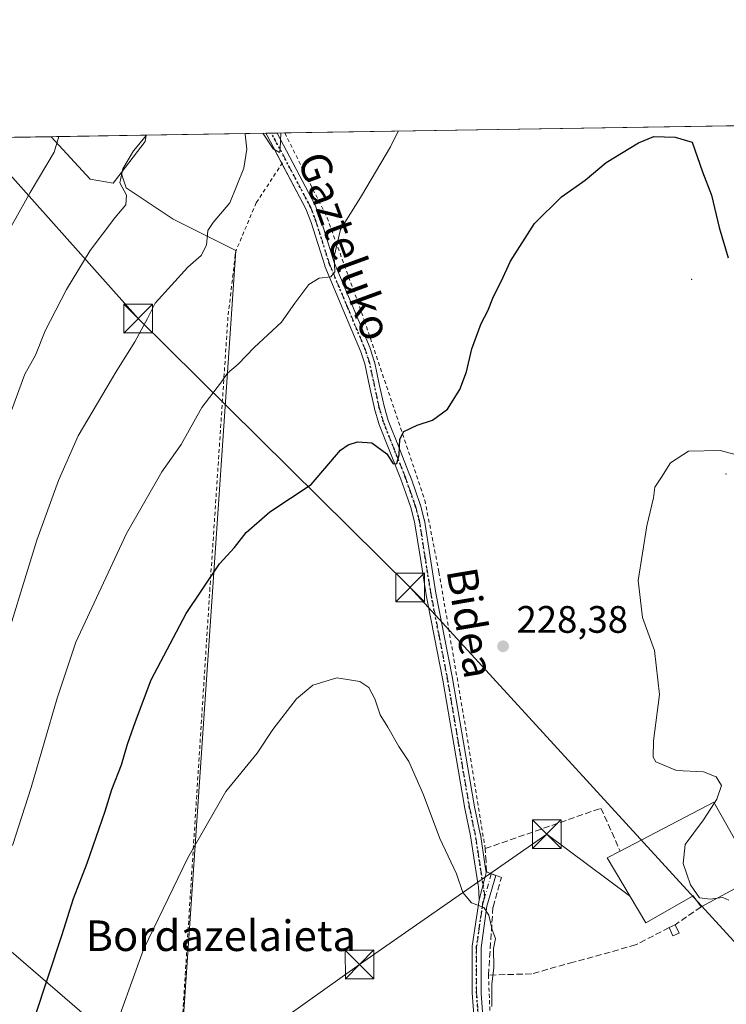
# Model space of a CAD drawing. Units: metres. Extents: x 606762 to 610189, y 4773222 to 4775590.
# Drawn here: x 608217 to 608402, y 4775332 to 4775590 of the extents above; entities that cross this region are included whole.
import ezdxf
from ezdxf.enums import TextEntityAlignment as Align

# ---------------------------------------------------------------- set-up
doc = ezdxf.new("R2010")
doc.units = ezdxf.units.M
doc.header["$MEASUREMENT"] = 0
for name, pattern in [('DGN Style 2', [1.6480167562047852, 0.988810053722871, -0.6592067024819142]), ('DGN Style 3', [2.307223458686699, 1.648016756204785, -0.6592067024819142]), ('DGN Style 4', [2.6384748266838614, 1.318413404963828, -0.6592067024819142, 0.001648016756204785, -0.6592067024819142]), ('DGN Style 5', [1.1536117293433497, 0.4944050268614355, -0.6592067024819142])]:
    doc.linetypes.add(name, pattern=pattern)
for name, color, linetype, lineweight in [('Alambrada', 7, 'DGN Style 2', 0), ('Arbolado forestal CxS', 92, 'Continuous', 0), ('Camino Cxs', 7, 'Continuous', 0), ('Camino eje', 30, 'DGN Style 4', 13), ('Centroide de Edificación ligera', 7, 'Continuous', 0), ('Comarca CxS', 21, 'Continuous', 0), ('Comunidad Autónoma CxS', 142, 'Continuous', 0), ('Corriente natural oculto Cxs', 9, 'Continuous', 13), ('Cultivos leñosos CxS', 92, 'Continuous', 0), ('Curva de nivel maestra', 30, 'Continuous', 30), ('Curva de nivel normal', 30, 'Continuous', 0), ('Edificación Cxs', 1, 'Continuous', 13), ('Edificación ligera Cxs', 1, 'Continuous', 0), ('Municipio CxS', 4, 'Continuous', 0), ('Muro lineal', 1, 'DGN Style 3', 13), ('Pista pavimentada Cxs', 135, 'Continuous', 0), ('Pista pavimentada eje', 135, 'DGN Style 4', 0), ('Prado CxS', 92, 'Continuous', 0), ('Provincia CxS', 1, 'Continuous', 0), ('Punto de cota en terreno', 7, 'Continuous', 0), ('Ruta', 7, 'DGN Style 5', 30), ('Rótulo de punto de cota en terreno', 7, 'Continuous', 0), ('Suelo desnudo CxS', 253, 'Continuous', 0), ('Tendido', 6, 'Continuous', 0), ('Texto cartográfico', 7, 'Continuous', 0), ('Torre de tendido puntual', 7, 'Continuous', 0)]:
    doc.layers.add(name, color=color, linetype=linetype, lineweight=lineweight)
doc.styles.add('Style-Arial', font='txt')

# ---------------------------------------------------------------- blocks, each defined once
blk = doc.blocks.new('5PATER')
at = {"layer": 'Suelo desnudo CxS', "linetype": 'Continuous', "lineweight": 0}
h = blk.add_hatch(color=51, dxfattribs=at)
edge = h.paths.add_edge_path()
edge.add_ellipse((0, 0), major_axis=(-0.1095731443231308, -0.1110710700762829), ratio=0.9994222409660322, start_angle=0, end_angle=360)
blk = doc.blocks.new('5TTEND')
at = {"layer": 'Corriente natural oculto Cxs', "color": 7, "linetype": 'Continuous', "lineweight": 0}
for p, q in [((-0.375, 0.3754), (0.375, -0.3746)), ((0.3720000000000001, 0.3784000000000001), (-0.3720000000000001, -0.3776))]:
    blk.add_line(p, q, dxfattribs=at)
at = {"layer": 'Corriente natural oculto Cxs', "color": 7, "linetype": 'Continuous', "lineweight": 0, "flags": 128}
blk.add_lwpolyline([(-0.375, -0.3746), (0.375, -0.3746), (0.375, 0.3754), (-0.375, 0.3754), (-0.3720000000000001, -0.3776)], dxfattribs=at)

msp = doc.modelspace()

# ---------------------------------------------------------------- linework, layer by layer
at = {"layer": 'Alambrada', "color": 7, "linetype": 'DGN Style 2', "lineweight": 0}
for points in [[(608286.5295000002, 4775560.300899999, 215.8090999999986), (608297.6201, 4775538.110099999, 219.6002000000008), (608307.3701, 4775511.220100001, 222.7918999999966), (608323.1700999998, 4775464.1501, 226.3763999999938), (608326.8701, 4775445.3301, 227.4572999999946), (608333.2600999996, 4775408.0101, 228.9339999999939), (608338.9801000003, 4775372.940099999, 230.1232000000018)], [(608285.9600999998, 4775552.520099999, 216.3729000000021), (608279.0601000005, 4775542.0101, 217.0051999999996), (608273.6901000004, 4775529.2401, 217.5292000000045), (608273.5900999998, 4775528.380100001, 217.579899999997), (608271.6700999998, 4775512.090100001, 219.4416999999958), (608266.9600999998, 4775441.170100001, 226.1324000000022), (608258.8901000004, 4775314.7601, 234.2486000000063), (608258.4801000003, 4775309.690099999, 234.4588999999978)], [(608339.8201000001, 4775339.8301, 230.9609000000055), (608340.5301000001, 4775321.6501, 230.2694999999949), (608343.0500999996, 4775306.6801, 237.4882000000071), (608346.5701000001, 4775293.5701, 241.8790000000008), (608348.0800999999, 4775285.0101, 245.2171999999992), (608348.6001000004, 4775279.470100001, 239.1809999999969), (608348.0800999999, 4775256.770099999, 233.6494999999995), (608345.5701000001, 4775220.640100001, 235.5507000000071), (608346.7500999998, 4775210.220100001, 235.8552999999956), (608348.9200999998, 4775200.300100001, 238.0473999999958), (608351.6201, 4775194.0801, 239.8206999999966), (608356.1601, 4775191.2301, 240.6117999999988), (608366.9200999998, 4775185.6801, 238.9453999999969), (608377.3300999999, 4775183.8301, 245.7565999999933), (608396.6601, 4775182.9801, 238.0056999999942), (608418.5100999996, 4775181.470100001, 247.142399999997), (608437.5100999996, 4775179.290100001, 240.327099999995), (608445.5701000001, 4775209.880100001, 245.0191999999952), (608441.8800999997, 4775244.170100001, 240.2597999999998), (608449.2600999996, 4775263.3301, 246.9600999999966), (608446.2401000002, 4775277.770099999, 244.7734999999957), (608443.5500999996, 4775322.8201, 245.3332999999984), (608442.8701, 4775346.300100001, 249.4734000000026)]]:
    msp.add_polyline3d(points, dxfattribs=at)
at = {"layer": 'Arbolado forestal CxS', "color": 92, "linetype": 'Continuous', "lineweight": 0, "extrusion": (-0.1841183227931127, -0.002928534274152378, 0.9828997237250889), "elevation": -125769.8551072901, "flags": 128}
msp.add_lwpolyline([(-4765282.315740955, 672437.0119347802), (-4765282.315740955, 672462.249033343)], dxfattribs=at)
at = {"layer": 'Arbolado forestal CxS', "color": 92, "linetype": 'Continuous', "lineweight": 0, "extrusion": (-0.2267473954941428, 0.1273491760941462, 0.9655919458988694), "elevation": 470446.3679861557, "flags": 128}
msp.add_lwpolyline([(-4461652.700227981, -1745930.834831638), (-4461651.191699635, -1745930.209211363), (-4461640.931553803, -1745931.736155501)], dxfattribs=at)
at = {"layer": 'Arbolado forestal CxS', "color": 92, "linetype": 'Continuous', "lineweight": 0}
msp.add_polyline3d([(608225.4430999998, 4775559.329600001, 204.4790999999968), (608235.6256999997, 4775548.220699999, 207.3028999999951), (608241.6086999997, 4775547.132099999, 208.7418999999936), (608243.7238999996, 4775549.8891, 208.8920000000071)], dxfattribs=at)
msp.add_polyline3d([(608243.7238999996, 4775549.8891, 208.8920000000071), (608241.6086999997, 4775547.132099999, 208.7418999999936), (608235.6256999997, 4775548.220699999, 207.3028999999951), (608225.4431999996, 4775559.329500001, 204.4792000000016), (608250.2456999999, 4775559.723900001, 209.1263999999937), (608250.0336999996, 4775558.1129, 209.2890999999945)], close=True, dxfattribs=at)
at = {"layer": 'Camino Cxs', "color": 7, "linetype": 'Continuous', "lineweight": 0, "extrusion": (-0.1357031357147966, -0.002157420278818916, 0.9907471950477136), "elevation": -92635.54050619657, "flags": 128}
msp.add_lwpolyline([(-4765287.535463725, 677816.6215609398), (-4765287.535463725, 677819.5614310025)], dxfattribs=at)
at = {"layer": 'Camino Cxs', "color": 7, "linetype": 'Continuous', "lineweight": 0, "extrusion": (-0.8814482863357835, -0.4342259159376324, 0.1857330677177186), "elevation": -2609800.85514667, "flags": 128}
msp.add_lwpolyline([(-4015131.244731964, 493530.0111328412), (-4015139.56121166, 493528.7445953909), (-4015140.217598086, 493528.6627716778)], dxfattribs=at)
at = {"layer": 'Camino Cxs', "color": 7, "linetype": 'Continuous', "lineweight": 0, "extrusion": (0.9663631621358185, -0.2566443051920529, 0.01661142616846718), "elevation": -637690.1820011867, "flags": 128}
msp.add_lwpolyline([(4771523.596445054, 10824.80557566365), (4771520.368134227, 10825.05210968023), (4771519.073216246, 10824.97119713831), (4771516.205890324, 10824.79277389728)], dxfattribs=at)
at = {"layer": 'Camino Cxs', "color": 7, "linetype": 'Continuous', "lineweight": 0}
msp.add_polyline3d([(608339.2569000004, 4775366.653100001, 230.3686000000016), (608338.4243000001, 4775363.5341, 230.6150999999954), (608338.0932999998, 4775362.282099999, 230.5341999999946), (608337.3601000002, 4775359.5101, 230.3558000000048), (608337.2027000004, 4775363.089500001, 230.119200000001), (608337.1419000002, 4775363.321699999, 230.1211999999941), (608337.1397000002, 4775363.335100001, 230.1212999999989), (608336.3574000001, 4775368.387700001, 230.1279000000068), (608335.1360999999, 4775376.274499999, 229.8509000000049), (608333.6089000005, 4775383.4079, 229.6714999999967), (608333.5992999999, 4775383.457699999, 229.670299999998), (608330.7287, 4775400.256300001, 229.2275999999983), (608327.8613, 4775417.0515, 228.5734999999986), (608325.6941000001, 4775428.1765, 228.2461999999941), (608323.5170999998, 4775439.337900001, 228.8699999999953), (608323.5109000001, 4775439.3729, 228.8672999999981), (608322.0060999999, 4775448.9277, 227.1319999999978), (608320.5015000004, 4775458.460899999, 226.6962000000058), (608319.5021000003, 4775462.2163, 226.4217999999965), (608318.1743000001, 4775465.9825, 226.1576000000059), (608316.8574999999, 4775469.709100001, 225.966499999995), (608314.0114000002, 4775476.897100001, 225.4994000000006), (608311.1511000004, 4775484.137499999, 224.903999999995), (608311.1385000005, 4775484.170499999, 224.9014000000025), (608311.1116000004, 4775484.2533, 224.895199999999), (608310.0016000001, 4775488.0833, 224.5313000000024), (608309.9795000004, 4775488.170299999, 224.5200000000041), (608308.7144999999, 4775494.0209, 223.804099999994), (608307.4633, 4775499.831499999, 223.2685000000056), (608306.4353, 4775502.992699999, 223.0320999999967), (608301.7506999997, 4775514.198899999, 221.7283000000025), (608297.0455, 4775525.4641, 220.4042999999947), (608297.0235000001, 4775525.520500001, 220.3986000000005), (608297.0049000002, 4775525.575300001, 220.3934000000008), (608293.4628999997, 4775536.8443, 218.8399000000063), (608292.0757999998, 4775540.4143, 218.375), (608281.9190999996, 4775559.640699999, 215.1429000000062), (608281.6153999995, 4775560.2227, 215.0625), (608284.5277000006, 4775560.269099999, 215.4615000000049), (608294.4096999997, 4775541.5623, 218.709600000002), (608294.4719000002, 4775541.425899999, 218.7302000000054), (608295.9018999999, 4775537.7459, 219.2844000000041), (608295.9117000002, 4775537.719699999, 219.2885999999999), (608295.9303000001, 4775537.664899999, 219.2969000000012), (608299.4675000003, 4775526.411499999, 220.8282000000036), (608304.1497, 4775515.201300001, 222.0512000000017), (608308.8545000004, 4775503.9465, 223.2933000000048), (608308.8766999999, 4775503.889699999, 223.2983999999997), (608308.8914999999, 4775503.847100001, 223.3019000000059), (608309.9565000003, 4775500.572100001, 223.5675000000047), (608309.9911000002, 4775500.443700001, 223.5770000000048), (608311.2559000002, 4775494.569300001, 224.079899999997), (608312.5113000004, 4775488.763900001, 224.7491000000009), (608313.5917999997, 4775485.035900001, 225.0037000000011), (608316.4291000003, 4775477.8533, 225.5577999999951), (608319.2839000003, 4775470.6437, 225.9590000000026), (608319.2988999998, 4775470.603900001, 225.9608000000007), (608320.6261, 4775466.847899999, 226.1649999999936), (608321.9710999997, 4775463.032299999, 226.4333999999944), (608322.0016000001, 4775462.9345, 226.4401999999973), (608323.0316000005, 4775459.0645, 226.6828999999998), (608323.0573000005, 4775458.944300001, 226.6897999999928), (608324.5743000006, 4775449.3325, 227.1239999999962), (608326.0756999999, 4775439.8007, 228.132700000002), (608328.2461000001, 4775428.673900001, 228.2262999999948), (608330.4161, 4775417.533700001, 228.5954000000056), (608330.4210999999, 4775417.507300001, 228.5964999999997), (608333.2917, 4775400.6941, 229.2148000000016), (608336.1571000004, 4775383.925899999, 229.6873000000051), (608337.6863000002, 4775376.782299999, 229.8518999999942), (608337.6977000004, 4775376.7225, 229.8561999999947), (608338.9124999996, 4775368.8773, 230.165399999998)], close=True, dxfattribs=at)
for points in [[(608284.5277000006, 4775560.269099999, 215.4615000000049), (608294.4096999997, 4775541.5623, 218.709600000002), (608294.4719000002, 4775541.425899999, 218.7302000000054), (608295.9018999999, 4775537.7459, 219.2844000000041), (608295.9117000002, 4775537.719699999, 219.2885999999999), (608295.9303000001, 4775537.664899999, 219.2969000000012), (608299.4675000003, 4775526.411499999, 220.8282000000036), (608304.1497, 4775515.201300001, 222.0512000000017), (608308.8545000004, 4775503.9465, 223.2933000000048), (608308.8766999999, 4775503.889699999, 223.2983999999997), (608308.8914999999, 4775503.847100001, 223.3019000000059), (608309.9565000003, 4775500.572100001, 223.5675000000047), (608309.9911000002, 4775500.443700001, 223.5770000000048), (608311.2559000002, 4775494.569300001, 224.079899999997), (608312.5113000004, 4775488.763900001, 224.7491000000009), (608313.5917999997, 4775485.035900001, 225.0037000000011), (608316.4291000003, 4775477.8533, 225.5577999999951), (608319.2839000003, 4775470.6437, 225.9590000000026), (608319.2988999998, 4775470.603900001, 225.9608000000007), (608320.6261, 4775466.847899999, 226.1649999999936), (608321.9710999997, 4775463.032299999, 226.4333999999944), (608322.0016000001, 4775462.9345, 226.4401999999973), (608323.0316000005, 4775459.0645, 226.6828999999998), (608323.0573000005, 4775458.944300001, 226.6897999999928), (608324.5743000006, 4775449.3325, 227.1239999999962), (608326.0756999999, 4775439.8007, 228.132700000002), (608328.2461000001, 4775428.673900001, 228.2262999999948), (608330.4161, 4775417.533700001, 228.5954000000056), (608330.4210999999, 4775417.507300001, 228.5964999999997), (608333.2917, 4775400.6941, 229.2148000000016), (608336.1571000004, 4775383.925899999, 229.6873000000051), (608337.6863000002, 4775376.782299999, 229.8518999999942), (608337.6977000004, 4775376.7225, 229.8561999999947), (608338.9124999996, 4775368.8773, 230.165399999998), (608339.2569000004, 4775366.653100001, 230.3686000000016)], [(608337.3601000002, 4775359.5101, 230.3558000000048), (608337.2027000004, 4775363.089500001, 230.119200000001), (608337.1419000002, 4775363.321699999, 230.1211999999941), (608337.1397000002, 4775363.335100001, 230.1212999999989), (608336.3574000001, 4775368.387700001, 230.1279000000068), (608335.1360999999, 4775376.274499999, 229.8509000000049), (608333.6089000005, 4775383.4079, 229.6714999999967), (608333.5992999999, 4775383.457699999, 229.670299999998), (608330.7287, 4775400.256300001, 229.2275999999983), (608327.8613, 4775417.0515, 228.5734999999986), (608325.6941000001, 4775428.1765, 228.2461999999941), (608323.5170999998, 4775439.337900001, 228.8699999999953), (608323.5109000001, 4775439.3729, 228.8672999999981), (608322.0060999999, 4775448.9277, 227.1319999999978), (608320.5015000004, 4775458.460899999, 226.6962000000058), (608319.5021000003, 4775462.2163, 226.4217999999965), (608318.1743000001, 4775465.9825, 226.1576000000059), (608316.8574999999, 4775469.709100001, 225.966499999995), (608314.0114000002, 4775476.897100001, 225.4994000000006), (608311.1511000004, 4775484.137499999, 224.903999999995), (608311.1385000005, 4775484.170499999, 224.9014000000025), (608311.1116000004, 4775484.2533, 224.895199999999), (608310.0016000001, 4775488.0833, 224.5313000000024), (608309.9795000004, 4775488.170299999, 224.5200000000041), (608308.7144999999, 4775494.0209, 223.804099999994), (608307.4633, 4775499.831499999, 223.2685000000056), (608306.4353, 4775502.992699999, 223.0320999999967), (608301.7506999997, 4775514.198899999, 221.7283000000025), (608297.0455, 4775525.4641, 220.4042999999947), (608297.0235000001, 4775525.520500001, 220.3986000000005), (608297.0049000002, 4775525.575300001, 220.3934000000008), (608293.4628999997, 4775536.8443, 218.8399000000063), (608292.0757999998, 4775540.4143, 218.375), (608285.8053000001, 4775552.284299999, 216.3874000000069)]]:
    msp.add_polyline3d(points, dxfattribs=at)
at = {"layer": 'Camino eje', "color": 30, "linetype": 'DGN Style 4', "lineweight": 13}
msp.add_polyline3d([(608338.8995000003, 4775360.464500001, 231.3380999999936), (608336.4151, 4775376.5101, 229.8561999999947), (608334.8800999997, 4775383.6801, 229.6790000000037), (608332.0100999996, 4775400.475099999, 229.2176999999938), (608329.1401000004, 4775417.2851, 228.5843000000023), (608326.9700999996, 4775428.425100001, 228.2192000000068), (608324.7950999998, 4775439.575099999, 228.497199999998), (608323.2901, 4775449.130100001, 227.1083000000072), (608321.7751000002, 4775458.7301, 226.696100000001), (608320.7451, 4775462.600099999, 226.4281999999948), (608319.4001000002, 4775466.415100001, 226.161500000002), (608318.0751, 4775470.165100001, 225.9658000000054), (608315.2200999996, 4775477.3751, 225.527700000006), (608312.3601000002, 4775484.6151, 224.9587000000029), (608311.2500999998, 4775488.4451, 224.6368999999977), (608309.9851000002, 4775494.295100001, 223.9413000000059), (608308.7200999996, 4775500.170100001, 223.4195999999938), (608307.6551000001, 4775503.4451, 223.1579000000056), (608302.9501, 4775514.700099999, 221.8660999999993), (608298.2451, 4775525.965100001, 220.6131000000023), (608294.6901000004, 4775537.2751, 219.0669999999955), (608293.2600999996, 4775540.9551, 218.5420000000013), (608283.0701000001, 4775560.245100001, 215.2087999999931), (608283.0696999999, 4775560.2459, 215.2085999999981)], dxfattribs=at)
at = {"layer": 'Centroide de Edificación ligera', "color": 7, "linetype": 'Continuous', "lineweight": 0}
for p in [(608393, 4775522, 227.672900000005), (608402, 4775471, 230.7740000000049)]:
    msp.add_point(p, dxfattribs=at)
at = {"layer": 'Comarca CxS', "color": 21, "linetype": 'Continuous', "lineweight": 0, "flags": 128}
msp.add_lwpolyline([(607001.5022999997, 4773225.718), (606798.4900008203, 4773222.489982233), (606793.2211000003, 4773558.301999999), (606792.8629999993, 4773581.1278), (606773.4541807432, 4774818.140733131), (606762.1900008209, 4775536.05998221), (607494.5103367274, 4775547.70579153), (607534.6303180963, 4775548.343810067), (609001.3417925187, 4775571.668242566), (609867.1098999998, 4775585.4363), (610043.5620999989, 4775588.2423), (610151.5800008458, 4775589.959982209), (610155.6343999993, 4775339.3581), (610157.009785274, 4775254.343549546), (610157.4052000007, 4775229.900800001), (610159.8103000007, 4775081.2402), (610161.7249999995, 4774962.892899999), (610189.0100008462, 4773276.399982234), (607935.1426630665, 4773240.5630292), (607846.728446037, 4773239.157233461), (607400.5615999997, 4773232.063200001), (607303.1986818379, 4773230.514959225), (607046.4571, 4773226.4328)], close=True, dxfattribs=at)
at = {"layer": 'Comunidad Autónoma CxS', "color": 142, "linetype": 'Continuous', "lineweight": 0, "flags": 128}
msp.add_lwpolyline([(607001.5022999997, 4773225.718), (606798.4900008203, 4773222.489982233), (606793.2211000003, 4773558.301999999), (606792.8629999993, 4773581.1278), (606773.4541807432, 4774818.140733131), (606762.1900008209, 4775536.05998221), (607494.5103367274, 4775547.70579153), (607534.6303180963, 4775548.343810067), (609001.3417925187, 4775571.668242566), (609867.1098999998, 4775585.4363), (610043.5620999989, 4775588.2423), (610151.5800008458, 4775589.959982209), (610155.6343999993, 4775339.3581), (610157.009785274, 4775254.343549546), (610157.4052000007, 4775229.900800001), (610159.8103000007, 4775081.2402), (610161.7249999995, 4774962.892899999), (610189.0100008462, 4773276.399982234), (607935.1426630665, 4773240.5630292), (607846.728446037, 4773239.157233461), (607400.5615999997, 4773232.063200001), (607303.1986818379, 4773230.514959225), (607046.4571, 4773226.4328)], close=True, dxfattribs=at)
at = {"layer": 'Cultivos leñosos CxS', "color": 92, "linetype": 'Continuous', "lineweight": 0, "extrusion": (-0.1934255056337724, -0.003075279650347798, 0.9811101448998435), "elevation": -132131.8776974767, "flags": 128}
msp.add_lwpolyline([(-4765286.884162362, 671166.7826523446), (-4765286.884162362, 671183.446393958)], dxfattribs=at)
at = {"layer": 'Cultivos leñosos CxS', "color": 92, "linetype": 'Continuous', "lineweight": 0}
for points in [[(608096.4956999999, 4775313.5955, 217.180600000007), (608099.1451000003, 4775333.909299999, 214.1662000000069), (608106.2106999997, 4775346.2739, 211.2363000000041), (608110.3343000002, 4775358.089299999, 208.7814000000071), (608121.1312999995, 4775368.886499999, 204.998900000006), (608133.5893000001, 4775381.344500001, 201.9208999999973), (608144.3863000004, 4775395.4639, 200.7109999999957), (608146.0471000001, 4775441.1439, 198.8041999999987), (608153.0197000002, 4775464.6237, 198.5121000000072), (608160.9687000001, 4775472.5725, 200.1987999999983), (608160.0855, 4775484.054300001, 199.8969999999972), (608160.8859000001, 4775500.8673, 198.3138999999937), (608137.0329, 4775500.8673, 193.3806999999942), (608116.5321000004, 4775509.067700001, 188.1009000000049), (608104.2313000001, 4775537.769099999, 181.9991000000009), (608098.9369000001, 4775557.317700001, 179.9223000000056), (608225.4431999996, 4775559.329500001, 204.4792000000016), (608235.6256999997, 4775548.220699999, 207.3028999999951), (608241.6086999997, 4775547.132099999, 208.7418999999936), (608243.7238999996, 4775549.8891, 208.8920000000071), (608245.0038999999, 4775545.9691, 209.513300000006), (608257.3043000001, 4775537.7687, 212.6587), (608273.7050999999, 4775529.5681, 216.5443999999989), (608258.8778999997, 4775312.534299999, 233.7067999999999)], [(608225.4430999998, 4775559.329600001, 204.4790999999968), (608235.6256999997, 4775548.220699999, 207.3028999999951), (608241.6086999997, 4775547.132099999, 208.7418999999936), (608243.7238999996, 4775549.8891, 208.8920000000071)], [(608243.7238999996, 4775549.8891, 208.8920000000071), (608245.0038999999, 4775545.9691, 209.513300000006), (608257.3043000001, 4775537.7687, 212.6587), (608273.7050999999, 4775529.5681, 216.5443999999989), (608258.8778999997, 4775312.534299999, 233.7067999999999), (608258.4801000003, 4775309.690099999, 233.7646999999997)]]:
    msp.add_polyline3d(points, dxfattribs=at)
at = {"layer": 'Curva de nivel maestra', "color": 30, "linetype": 'Continuous', "lineweight": 30, "elevation": 225, "flags": 128}
msp.add_lwpolyline([(608217.5700000003, 4775317.9801), (608228.1799999997, 4775350.210100001), (608231.2300000006, 4775359.850099999), (608234.8399999999, 4775369.130100001), (608239.5599999996, 4775382.790100001), (608241.29, 4775388.460100001), (608243.79, 4775394.9101), (608245.3600000005, 4775400.270099999), (608247.4800000006, 4775406.2401), (608251.5800000001, 4775417.130100001), (608260.7800000003, 4775434.460100001), (608269.4699999997, 4775447.460100001), (608273.4199999999, 4775451.790100001), (608276.4299999997, 4775455.670100001), (608282.6200000001, 4775461.120100001), (608293.4000000004, 4775468.270099999), (608301.0700000003, 4775477.300100001), (608303.1600000003, 4775478.620100001), (608305.5599999996, 4775479.4801), (608309.2800000003, 4775479.200099999), (608313.2300000006, 4775476.290100001), (608314.8499999996, 4775473.700099999), (608315.8600000005, 4775473.7401), (608316.4400000004, 4775476.020099999), (608316.6100000005, 4775480.130100001), (608317.7000000002, 4775482.190099999), (608321.1399999997, 4775483.8201), (608325.1399999997, 4775485.110099999), (608329.0700000003, 4775488.020099999), (608332.3700000001, 4775493.120100001), (608334.0499999998, 4775497.780099999), (608335.4699999997, 4775503.780099999), (608337.9199999999, 4775510.450099999), (608339.6399999997, 4775513.780099999), (608341.1299999999, 4775517.450099999), (608343.1799999997, 4775521.450099999), (608345.6100000005, 4775526.780099999), (608351.8799999999, 4775536.5601), (608358.9299999997, 4775543.550100001), (608365.1399999997, 4775547.920100001), (608370.6399999997, 4775552.550100001), (608379.0599999996, 4775557.690099999), (608383.04, 4775559.380100001), (608388.6299999999, 4775559.200099999), (608393.1299999999, 4775557.920100001), (608395.8399999999, 4775550.140100001), (608398.2000000002, 4775544.030099999), (608400.1600000003, 4775535.540100001), (608402.5599999996, 4775527.600099999)], dxfattribs=at)
at = {"layer": 'Curva de nivel normal', "color": 30, "linetype": 'Continuous', "lineweight": 0, "flags": 128}
for points, elevation in [([(608211.5300000003, 4775421.07), (608221.6500000004, 4775453.730000001), (608227.3499999996, 4775469.350000001), (608232.5199999996, 4775481.02), (608242.5800000001, 4775498.119999999), (608247.3099999996, 4775505.609999999), (608250.6299999999, 4775511.76), (608252.6200000001, 4775515.779999999), (608261.1399999997, 4775525.210000001), (608264.6399999997, 4775528.189999999), (608266.0199999996, 4775530.939999999), (608266.4000000004, 4775534.810000001), (608267.7699999996, 4775536.880000001), (608272.1600000003, 4775541.970000001), (608275.8099999996, 4775551.130000001), (608276.6500000004, 4775556.060000001), (608276.1799999997, 4775560.01), (608276.2364999996, 4775560.1373)], 215), ([(608215.2999999998, 4775373.779999999), (608220.1600000003, 4775388.939999999), (608227.0300000003, 4775412.369999999), (608231.8799999999, 4775427.01), (608245.1299999999, 4775455.41), (608254.4000000004, 4775471.59), (608259.4600000001, 4775478.74), (608264.8600000005, 4775488.460000001), (608269.6799999997, 4775494.789999999), (608271.5800000001, 4775497.449999999), (608274.3799999999, 4775499.779999999), (608278.54, 4775504.119999999), (608285.7000000002, 4775510.779999999), (608289.1900000004, 4775515.779999999), (608292.8700000001, 4775520.630000001), (608295.5099999999, 4775522.33), (608298.5999999996, 4775522.619999999), (608299.6399999997, 4775523.949999999), (608299.4199999999, 4775527.949999999), (608301.1500000004, 4775535.050000001), (608306.5800000001, 4775543.83), (608314.1900000004, 4775556.66), (608316.1596999997, 4775560.7722)], 220), ([(608280.8380000005, 4775560.2105), (608283.5, 4775556.17), (608285.1399999997, 4775555.17), (608285.3200000003, 4775556.199999999), (608285.5426000003, 4775560.285300001)], 215), ([(608210.1399999997, 4775474.59), (608218.5599999996, 4775497.119999999), (608221.3399999999, 4775502.119999999), (608223.8899999997, 4775508.51), (608229.4100000003, 4775519.359999999), (608235.6600000003, 4775529.51), (608242.0700000003, 4775538.119999999), (608244.9299999997, 4775541.52), (608245.0999999996, 4775544.050000001), (608243.4000000004, 4775547.27), (608244.1299999999, 4775550.949999999), (608246.9600000001, 4775555.59), (608247.04, 4775555.680000001), (608250.3935000002, 4775559.726299999)], 210), ([(608212.1200000001, 4775530.680000001), (608219.9699999997, 4775544.730000001), (608226.2400000002, 4775555.26), (608227.4501, 4775559.361400001)], 205), ([(608407.29, 4775475.300000001), (608400.4199999999, 4775477.16), (608392.1299999999, 4775476.99), (608387.4600000001, 4775473.92), (608385.0899999999, 4775470.230000001), (608383.3499999996, 4775467.550000001), (608383, 4775464.789999999), (608381.29, 4775457.460000001), (608378.9600000001, 4775443.130000001), (608380.0899999999, 4775433.460000001), (608383.2400000002, 4775424.84), (608384.5899999999, 4775413.300000001), (608382.9500000002, 4775401.17), (608382.8899999997, 4775396.930000001), (608383.6200000001, 4775395.699999999), (608389.0300000003, 4775393.41), (608396.0999999996, 4775393.01), (608399.4199999999, 4775391.720000001), (608400.7599999999, 4775389.430000001), (608399.5899999999, 4775385.92), (608398.9186000006, 4775384.9016)], 230), ([(608340.7100000001, 4775331.600000001), (608340.6699999999, 4775337.460000001), (608341.2599999999, 4775341.789999999), (608341.1500000004, 4775346.789999999), (608341.6399999997, 4775349.4), (608340.8200000003, 4775351.66), (608339.8799999999, 4775355.560000001), (608338.5899999999, 4775357.5), (608335.4199999999, 4775358.720000001), (608333.1399999997, 4775361.42), (608331.4699999997, 4775366.369999999), (608327.0899999999, 4775375.609999999), (608322.7999999998, 4775387), (608319.0199999996, 4775395.730000001), (608316.3700000001, 4775399.689999999), (608313.4699999997, 4775404.75), (608311.4600000001, 4775407.980000001), (608310.0599999996, 4775412.130000001), (608308.5099999999, 4775415.140000001), (608306.1900000004, 4775416.699999999), (608300.1500000004, 4775417.689999999), (608293.8499999996, 4775415.779999999), (608289.5700000003, 4775412.16), (608283.4000000004, 4775404.130000001), (608279.2699999996, 4775397.960000001), (608271.1399999997, 4775387.859999999), (608261.1500000004, 4775370.5), (608249.5899999999, 4775346.539999999), (608240.7999999998, 4775322.119999999)], 230), ([(608398.9186000006, 4775384.9016), (608396.0300000003, 4775380.52), (608391.25, 4775374.02), (608390.7300000006, 4775369.039999999), (608392.6699999999, 4775363.460000001), (608395.04, 4775360.08), (608397.8300000001, 4775359.75), (608399.6431, 4775359.989200001)], 230), ([(608399.6431, 4775359.989200001), (608401.0899999999, 4775360.180000001), (608402.6799999997, 4775359.449999999)], 230)]:
    msp.add_lwpolyline(points, dxfattribs=dict(at, elevation=elevation))
at = {"layer": 'Edificación Cxs', "color": 1, "linetype": 'Continuous', "lineweight": 13, "elevation": 235.5188000000053, "flags": 128}
msp.add_lwpolyline([(608409.8701, 4775365.460100001), (608395.4200999998, 4775357.7301), (608393.4101, 4775360.590100001), (608380.9600999998, 4775353.520099999), (608370.8901000004, 4775370.5101), (608374.2801000001, 4775372.280099999), (608398.7901, 4775385.130100001)], close=True, dxfattribs=at)
at = {"layer": 'Edificación Cxs', "color": 1, "linetype": 'Continuous', "lineweight": 13, "extrusion": (0.07097494999625212, 0.1664879619837525, 0.9834857980609207), "elevation": 838452.962131634, "flags": 128}
msp.add_lwpolyline([(1313061.294474198, -4554905.7510502), (1313043.787021709, -4554927.543425752), (1313025.880796293, -4554913.563286146)], dxfattribs=at)
at = {"layer": 'Edificación Cxs', "color": 1, "linetype": 'Continuous', "lineweight": 13, "extrusion": (-0.1848832814531315, -0.09890295956781296, 0.9777711270168751), "elevation": -584553.6892624493, "flags": 128}
msp.add_lwpolyline([(-3923746.442990675, 2727047.622951236), (-3923746.442990675, 2727030.862730424)], dxfattribs=at)
at = {"layer": 'Edificación Cxs', "color": 1, "linetype": 'Continuous', "lineweight": 13}
msp.add_polyline3d([(608395.4200999998, 4775357.7301, 230.5907000000007), (608393.4101, 4775360.590100001, 232.0289000000048), (608380.9600999998, 4775353.520099999, 230.8772999999928), (608370.8901000004, 4775370.5101, 233.2612999999983), (608374.2801000001, 4775372.280099999, 235.5188000000053)], dxfattribs=at)
at = {"layer": 'Edificación ligera Cxs', "color": 1, "linetype": 'Continuous', "lineweight": 0, "extrusion": (0.0395668776022888, 0.01833587010091401, 0.9990486765240462), "elevation": 111862.2759023685, "flags": 128}
msp.add_lwpolyline([(4076924.720671619, -2557400.187105481), (4076924.720671619, -2557401.996366438)], dxfattribs=at)
at = {"layer": 'Edificación ligera Cxs', "color": 1, "linetype": 'Continuous', "lineweight": 0, "extrusion": (0.1727830664110212, -0.1328382973365193, 0.9759610641425913), "elevation": -529005.9387261103, "flags": 128}
msp.add_lwpolyline([(4156633.196125748, 2369950.828135652), (4156631.594024218, 2369951.685691654), (4156632.700597328, 2369953.875694219)], dxfattribs=at)
at = {"layer": 'Edificación ligera Cxs', "color": 1, "linetype": 'Continuous', "lineweight": 0, "extrusion": (0.1001414404326775, -0.2140277844793055, 0.9716809143844232), "elevation": -960909.6249221548, "flags": 128}
msp.add_lwpolyline([(2574824.070906436, 3952349.556203909), (2574824.070906436, 3952347.079234776)], dxfattribs=at)
at = {"layer": 'Edificación ligera Cxs', "color": 1, "linetype": 'Continuous', "lineweight": 0}
msp.add_3dface([(608389.7100999998, 4775350.840100001, 230.2802999999985), (608388.0701000001, 4775350.0801, 230.2802999999985), (608387.0500999996, 4775352.2601, 230.2802999999985), (608388.6901000004, 4775353.020099999, 230.2802999999985)], dxfattribs=at)
at = {"layer": 'Municipio CxS', "color": 4, "linetype": 'Continuous', "lineweight": 0, "flags": 128}
msp.add_lwpolyline([(607534.6303180963, 4775548.343810067), (609001.3417925187, 4775571.668242566)], dxfattribs=at)
at = {"layer": 'Muro lineal', "color": 1, "linetype": 'DGN Style 3', "lineweight": 13, "extrusion": (-0.03878435136215636, -0.02714328305510819, 0.9988788796818197), "elevation": -152984.7761177073, "flags": 128}
msp.add_lwpolyline([(-3563556.421255114, 3232931.76259633), (-3563556.421255114, 3232923.538938111)], dxfattribs=at)
at = {"layer": 'Muro lineal', "color": 1, "linetype": 'DGN Style 3', "lineweight": 13}
msp.add_polyline3d([(608387.0500999996, 4775352.2601, 230.2802999999985), (608378.3201000001, 4775347.7301, 229.3671999999933), (608362.0100999996, 4775343.1801, 228.8828000000067), (608351.0800999999, 4775340.170100001, 231.9391000000033), (608339.8201000001, 4775339.8301, 230.9609000000055), (608341.0100999996, 4775357.6501, 233.568299999999), (608343.1901000004, 4775365.380100001, 232.4103999999934), (608342.3701, 4775365.700099999, 231.395199999999), (608341.7901, 4775365.9301, 231.1166999999987), (608339.3201000001, 4775366.890100001, 230.3224000000046), (608339.1801000005, 4775369.550100001, 230.167300000001), (608338.9801000003, 4775372.940099999, 230.1232000000018), (608369.2500999998, 4775383.530099999, 229.5146999999997), (608374.2801000001, 4775372.280099999, 235.5188000000053)], dxfattribs=at)
at = {"layer": 'Pista pavimentada Cxs', "color": 135, "linetype": 'Continuous', "lineweight": 0, "extrusion": (0.9663631621358185, -0.2566443051920529, 0.01661142616846718), "elevation": -637690.1820011867, "flags": 128}
msp.add_lwpolyline([(4771523.596445054, 10824.80557566365), (4771520.368134227, 10825.05210968023), (4771519.073216246, 10824.97119713831), (4771516.205890324, 10824.79277389728)], dxfattribs=at)
at = {"layer": 'Pista pavimentada Cxs', "color": 135, "linetype": 'Continuous', "lineweight": 0, "extrusion": (0.04769331469787442, 0.1788499309266711, 0.9827197209482745), "elevation": 883314.0994451737, "flags": 128}
msp.add_lwpolyline([(642634.9787103763, -4688387.767874379), (642634.9787103764, -4688388.017469412)], dxfattribs=at)
at = {"layer": 'Pista pavimentada Cxs', "color": 135, "linetype": 'Continuous', "lineweight": 0, "extrusion": (-0.423063518432674, -0.4274827604350881, 0.7989216162441493), "elevation": -2298569.183888652, "flags": 128}
msp.add_lwpolyline([(-2926714.407454661, 3053707.287964297), (-2926713.160273536, 3053707.85976326), (-2926711.976563527, 3053708.608638667)], dxfattribs=at)
at = {"layer": 'Pista pavimentada Cxs', "color": 135, "linetype": 'Continuous', "lineweight": 0}
for points in [[(608336.6201, 4775321.2401, 231.3028999999952), (608335.6001000004, 4775335.1601, 231.0121000000072), (608335.6001000004, 4775347.4101, 232.5108999999939), (608337.3601000002, 4775359.5101, 230.3558000000048), (608338.0932999998, 4775362.282099999, 230.5341999999946), (608338.4243000001, 4775363.5341, 230.6150999999954), (608339.2569000004, 4775366.653100001, 230.3686000000016), (608339.3201000001, 4775366.890100001, 230.3224000000046), (608340.5279000001, 4775366.3375, 230.6662999999971), (608341.7901, 4775365.9301, 231.1166999999987), (608339.3701, 4775357.9001, 232.0988999999972), (608337.8901000004, 4775347.0101, 233.6891000000033), (608337.8901000004, 4775335.0801, 230.7957000000024), (608338.8901000004, 4775321.420100001, 230.7927000000054)], [(608341.7901, 4775365.9301, 231.1166999999987), (608339.3701, 4775357.9001, 232.0988999999972), (608337.8901000004, 4775347.0101, 233.6891000000033), (608337.8901000004, 4775335.0801, 230.7957000000024), (608338.8901000004, 4775321.420100001, 230.7927000000054), (608341.7100999998, 4775305.2501, 235.8021000000008), (608345.6001000004, 4775290.2601, 242.7456999999995), (608346.6201, 4775282.0001, 242.2069999999949), (608346.6201, 4775255.630100001, 233.8476999999984), (608345.6201, 4775242.140100001, 234.6098000000056), (608344.1001000004, 4775220.2601, 235.6267999999982), (608345.2600999996, 4775210.540100001, 235.8821000000025), (608347.2500999998, 4775200.2601, 237.3076000000001), (608349.7100999998, 4775193.0601, 238.3237999999983), (608351.4200999998, 4775191.6501, 238.4820000000036), (608359.1901000004, 4775187.460100001, 239.3166999999958), (608366.5301000001, 4775184.290100001, 238.5663000000059), (608371.0000999998, 4775183.0701, 242.2606999999989), (608377.2100999998, 4775182.190099999, 244.4728000000032), (608385.1901000004, 4775181.590100001, 244.1760999999969), (608420.2801000001, 4775180.0101, 246.1564999999973)], [(608347.4901000002, 4775192.540100001, 237.2066999999952), (608345.0500999996, 4775199.6801, 237.2402000000002), (608343.0100999996, 4775210.2601, 235.9557000000059), (608341.8000999996, 4775220.380100001, 235.729800000001), (608343.3201000001, 4775242.540100001, 234.6460999999981), (608344.3300999999, 4775255.9301, 233.8775000000023), (608344.3300999999, 4775282.0101, 239.2838999999949), (608343.3501000004, 4775289.890100001, 240.1833999999944), (608339.5000999998, 4775304.8101, 233.655700000003), (608336.6201, 4775321.2401, 231.3028999999952), (608335.6001000004, 4775335.1601, 231.0121000000072), (608335.6001000004, 4775347.4101, 232.5108999999939), (608337.3601000002, 4775359.5101, 230.3558000000048)]]:
    msp.add_polyline3d(points, dxfattribs=at)
at = {"layer": 'Pista pavimentada eje', "color": 135, "linetype": 'DGN Style 4', "lineweight": 0, "extrusion": (-0.953874112972539, 0.2775632797890097, 0.1143800783074567), "elevation": 745212.4450241292, "flags": 128}
msp.add_lwpolyline([(-4755159.132355447, -85568.37136765462), (-4755155.173008816, -85567.5661832801), (-4755153.038273661, -85567.69512954635)], dxfattribs=at)
at = {"layer": 'Pista pavimentada eje', "color": 135, "linetype": 'DGN Style 4', "lineweight": 0}
msp.add_polyline3d([(608338.8995000003, 4775360.464500001, 231.3380999999936), (608338.3701, 4775358.690099999, 231.1444999999949), (608337.4801000003, 4775352.6501, 232.6848999999929), (608336.7301000003, 4775347.210100001, 233.0285000000004), (608336.7301000003, 4775335.110099999, 230.9398999999976), (608337.2500999998, 4775328.1601, 231.0381000000052)], dxfattribs=at)
at = {"layer": 'Prado CxS', "color": 92, "linetype": 'Continuous', "lineweight": 0, "extrusion": (-0.1588171439149553, -0.002525801028389585, 0.9873047833004059), "elevation": -108456.2089584902, "flags": 128}
msp.add_lwpolyline([(-4765283.606863767, 675461.6779921413), (-4765283.606863766, 675493.455177353)], dxfattribs=at)
at = {"layer": 'Prado CxS', "color": 92, "linetype": 'Continuous', "lineweight": 0, "extrusion": (-0.1112661742570202, -0.001759330404626153, 0.9937890838717911), "elevation": -75870.11293104202, "flags": 128}
msp.add_lwpolyline([(-4765346.460275625, 679484.2533834355), (-4765346.460275626, 679485.7172572594)], dxfattribs=at)
at = {"layer": 'Prado CxS', "color": 92, "linetype": 'Continuous', "lineweight": 0, "extrusion": (-0.2459620281069907, -0.003931477715914713, 0.969271491488564), "elevation": -168181.7957948278, "flags": 128}
msp.add_lwpolyline([(-4765228.700612877, 663546.7691675766), (-4765228.700612877, 663548.2732726862)], dxfattribs=at)
at = {"layer": 'Prado CxS', "color": 92, "linetype": 'Continuous', "lineweight": 0, "extrusion": (-0.2466875324426956, -0.003918804842041611, 0.9690871500055834), "elevation": -168562.6283634042, "flags": 128}
msp.add_lwpolyline([(-4765296.005301019, 662968.0374844709), (-4765296.005301019, 662970.1034003862)], dxfattribs=at)
at = {"layer": 'Prado CxS', "color": 92, "linetype": 'Continuous', "lineweight": 0, "extrusion": (-0.06482832065608882, -0.001030912216646233, 0.9978958994108119), "elevation": -44142.61407768805, "flags": 128}
msp.add_lwpolyline([(-4765284.729849196, 682716.3458639388), (-4765284.729849197, 682833.9693938675)], dxfattribs=at)
at = {"layer": 'Prado CxS', "color": 92, "linetype": 'Continuous', "lineweight": 0, "extrusion": (-0.2267473954941428, 0.1273491760941462, 0.9655919458988694), "elevation": 470446.3679861557, "flags": 128}
msp.add_lwpolyline([(-4461652.700227981, -1745930.834831638), (-4461651.191699635, -1745930.209211363), (-4461640.931553803, -1745931.736155501)], dxfattribs=at)
at = {"layer": 'Prado CxS', "color": 92, "linetype": 'Continuous', "lineweight": 0}
for points in [[(608258.8778999997, 4775312.534299999, 233.7067999999999), (608273.7050999999, 4775529.5681, 216.5443999999989), (608257.3043000001, 4775537.7687, 212.6587), (608245.0038999999, 4775545.9691, 209.513300000006), (608243.7238999996, 4775549.8891, 208.8920000000071), (608250.0336999996, 4775558.1129, 209.2890999999945), (608250.2456999999, 4775559.723900001, 209.1263999999937), (608407.4742999999, 4775562.224199999, 221.9441999999981)], [(608243.7238999996, 4775549.8891, 208.8920000000071), (608245.0038999999, 4775545.9691, 209.513300000006), (608257.3043000001, 4775537.7687, 212.6587), (608273.7050999999, 4775529.5681, 216.5443999999989), (608258.8778999997, 4775312.534299999, 233.7067999999999), (608258.4801000003, 4775309.690099999, 233.7646999999997)]]:
    msp.add_polyline3d(points, dxfattribs=at)
at = {"layer": 'Provincia CxS', "color": 1, "linetype": 'Continuous', "lineweight": 0, "flags": 128}
msp.add_lwpolyline([(607001.5022999997, 4773225.718), (606798.4900008203, 4773222.489982233), (606793.2211000003, 4773558.301999999), (606792.8629999993, 4773581.1278), (606773.4541807432, 4774818.140733131), (606762.1900008209, 4775536.05998221), (607494.5103367274, 4775547.70579153), (607534.6303180963, 4775548.343810067), (609001.3417925187, 4775571.668242566), (609867.1098999998, 4775585.4363), (610043.5620999989, 4775588.2423), (610151.5800008458, 4775589.959982209), (610155.6343999993, 4775339.3581), (610157.009785274, 4775254.343549546), (610157.4052000007, 4775229.900800001), (610159.8103000007, 4775081.2402), (610161.7249999995, 4774962.892899999), (610189.0100008462, 4773276.399982234), (607935.1426630665, 4773240.5630292), (607846.728446037, 4773239.157233461), (607400.5615999997, 4773232.063200001), (607303.1986818379, 4773230.514959225), (607046.4571, 4773226.4328)], close=True, dxfattribs=at)
at = {"layer": 'Ruta', "color": 7, "linetype": 'DGN Style 5', "lineweight": 30}
msp.add_polyline3d([(608337.2500999998, 4775328.1601, 231.0381000000052), (608336.7301000003, 4775335.110099999, 230.9398999999976), (608336.7301000003, 4775347.210100001, 233.0285000000004), (608337.4801000003, 4775352.6501, 232.6848999999929), (608338.3701, 4775358.690099999, 231.1444999999949), (608338.8995000003, 4775360.464500001, 231.3380999999936), (608336.4151, 4775376.5101, 229.8561999999947), (608334.8800999997, 4775383.6801, 229.6790000000037), (608332.0100999996, 4775400.475099999, 229.2176999999938), (608329.1401000004, 4775417.2851, 228.5843000000023), (608326.9700999996, 4775428.425100001, 228.2192000000068), (608324.7950999998, 4775439.575099999, 228.497199999998), (608323.2901, 4775449.130100001, 227.1083000000072), (608321.7751000002, 4775458.7301, 226.696100000001), (608320.7451, 4775462.600099999, 226.4281999999948), (608319.4001000002, 4775466.415100001, 226.161500000002), (608318.0751, 4775470.165100001, 225.9658000000054), (608315.2200999996, 4775477.3751, 225.527700000006), (608312.3601000002, 4775484.6151, 224.9587000000029), (608311.2500999998, 4775488.4451, 224.6368999999977), (608309.9851000002, 4775494.295100001, 223.9413000000059), (608308.7200999996, 4775500.170100001, 223.4195999999938), (608307.6551000001, 4775503.4451, 223.1579000000056), (608302.9501, 4775514.700099999, 221.8660999999993), (608298.2451, 4775525.965100001, 220.6131000000023), (608294.6901000004, 4775537.2751, 219.0669999999955), (608293.2600999996, 4775540.9551, 218.5420000000013), (608283.0701000001, 4775560.245100001, 215.2087999999931), (608283.0696, 4775560.245999999, 215.2085999999981)], dxfattribs=at)
at = {"layer": 'Tendido', "color": 6, "linetype": 'Continuous', "lineweight": 0}
for points in [[(608205.9633999999, 4775559.0197, 203.1208999999944), (608248.1958999997, 4775511.6928, 217.6536999999953), (608319.3399999999, 4775441.34, 230.1052000000054), (608494.2588999998, 4775250.019300001, 262.1284000000014)], [(608098.3613999998, 4775465.8575, 202.9309999999969), (608114.1207999998, 4775441.357100001, 202.7351999999955), (608145.5401, 4775406.498199999, 201.9324000000051), (608173.6402000004, 4775381.963500001, 210.1287000000011), (608207.8893999998, 4775352.060000001, 221.7728000000061), (608258.2926000003, 4775308.6021, 234.523199999996)], [(608258.2926000003, 4775308.6021, 234.523199999996), (608306.1161000002, 4775342.627599999, 233.1275000000023), (608355.0641000001, 4775376.7325, 229.7036999999982), (608376.7548000002, 4775360.615300001, 233.2805999999982)]]:
    msp.add_polyline3d(points, dxfattribs=at)

# ---------------------------------------------------------------- block references
at = {"layer": 'Punto de cota en terreno', "color": 7, "linetype": 'Continuous', "lineweight": 0, "xscale": 10, "yscale": 10, "zscale": 10}
msp.add_blockref('5PATER', (608343.6399999997, 4775425.92, 228.3800000000047), dxfattribs=at)
at = {"layer": 'Torre de tendido puntual', "color": 7, "linetype": 'Continuous', "lineweight": 0, "xscale": 10, "yscale": 10, "zscale": 10}
for p in [(608248.1958999997, 4775511.6928, 217.6536999999953), (608319.3399999999, 4775441.34, 230.1052000000054), (608355.0641000001, 4775376.7325, 229.7036999999982), (608306.1161000002, 4775342.627599999, 233.1275000000023)]:
    msp.add_blockref('5TTEND', p, dxfattribs=at)

# ---------------------------------------------------------------- texts
at = {"layer": 'Rótulo de punto de cota en terreno', "color": 7, "linetype": 'Continuous', "lineweight": 0, "style": 'Style-Arial'}
msp.add_text('228,38', height=7.000000000000002, dxfattribs=at).set_placement((608347.1677999999, 4775429.447799999))
at = {"layer": 'Texto cartográfico', "color": 7, "linetype": 'Continuous', "lineweight": 0, "style": 'Style-Arial'}
for s, rotation, p in [('Gazteluko', 290.1275168378635, (608302.3647550797, 4775530.691389744)), ('Bidea', 279.5320250552121, (608335.1609577991, 4775432.074454098))]:
    msp.add_text(s, height=8, rotation=rotation, dxfattribs=at).set_placement(p, align=Align.MIDDLE_CENTER)
msp.add_text('Bordazelaieta', height=8, dxfattribs=at).set_placement((608269.7951841461, 4775350.14015), align=Align.MIDDLE_CENTER)

doc.saveas('drawing.dxf')
